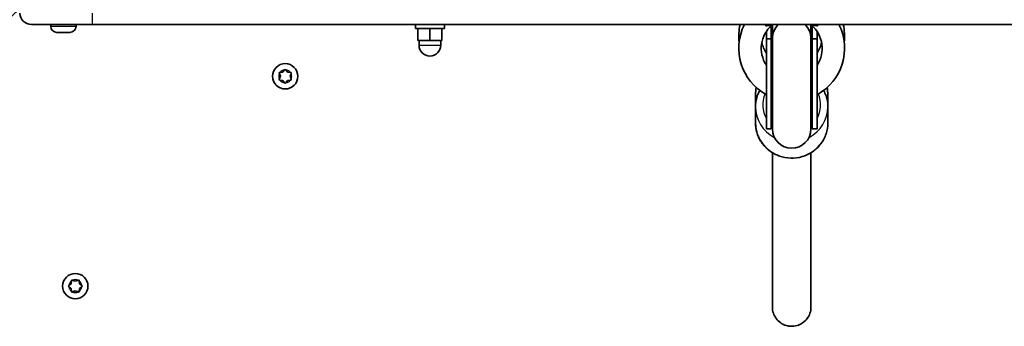
# Model space of a CAD drawing. Units: millimetres. Extents: x -3714 to 3924, y -4480 to 4777.
# Drawn here: x -592 to -184, y -1243 to -1116 of the extents above; entities that cross this region are included whole.
import ezdxf

# ---------------------------------------------------------------- set-up
doc = ezdxf.new("R2010")
doc.units = ezdxf.units.MM
doc.layers.add('Widoczne (ISO)', color=7, linetype='Continuous', lineweight=35)
doc.layers.add('Widoczne wąskie (ISO)', color=7, linetype='Continuous', lineweight=25)

msp = doc.modelspace()

# ---------------------------------------------------------------- linework, layer by layer
at = {"layer": 'Widoczne (ISO)'}
for p, q in [((-562.22, -1117.86), (-587.47, -1117.86)), ((-579.47, -1118.6), (-579.47, -1117.86)), ((-568.97, -1118.6), (-568.97, -1117.86)), ((-562.22, -1117.86), (17.78, -1117.86)), ((-428.22, -1117.86), (-428.22, -1119.46)), ((-416.22, -1117.86), (-416.22, -1119.46)), ((-576.41, -1121.16), (-576.91, -1121.16)), ((-576.18, -1121.16), (-576.41, -1121.16)), ((-576.18, -1121.16), (-576.18, -1121.15)), ((-576.08, -1121.16), (-576.18, -1121.16)), ((-573.97, -1121.16), (-576.08, -1121.16)), ((-573.56, -1121.16), (-573.97, -1121.16)), ((-573.56, -1121.16), (-573.56, -1121.15)), ((-573.47, -1121.16), (-573.56, -1121.16)), ((-571.78, -1121.16), (-573.47, -1121.16)), ((-571.61, -1121.16), (-571.78, -1121.16)), ((-571.53, -1121.16), (-571.61, -1121.16)), ((-416.22, -1119.46), (-428.22, -1119.46)), ((-427.22, -1119.46), (-427.22, -1124.46)), ((-422.22, -1119.46), (-422.22, -1124.46)), ((-417.22, -1119.46), (-417.22, -1124.46)), ((-282.72, -1120.71), (-282.72, -1123.85)), ((-280.72, -1118.85), (-281.21, -1118.85)), ((-280.72, -1118.85), (-280.72, -1123.85)), ((-280.22, -1118.75), (-280.22, -1123.75)), ((-264.22, -1123.75), (-264.22, -1118.75)), ((-263.72, -1118.85), (-263.72, -1123.85)), ((-263.23, -1118.85), (-263.72, -1118.85)), ((-261.72, -1120.71), (-261.72, -1123.85)), ((-427.22, -1124.46), (-422.22, -1124.46)), ((-426.72, -1124.46), (-426.72, -1126.46)), ((-422.22, -1124.46), (-417.22, -1124.46)), ((-417.72, -1124.46), (-417.72, -1126.46)), ((-282.72, -1161.12), (-282.72, -1123.85)), ((-282.72, -1123.85), (-280.72, -1123.85)), ((-280.72, -1161.12), (-280.72, -1123.85)), ((-280.22, -1123.75), (-280.22, -1161.22)), ((-264.22, -1161.22), (-264.22, -1123.75)), ((-263.72, -1161.12), (-263.72, -1123.85)), ((-263.72, -1123.85), (-261.72, -1123.85)), ((-261.72, -1161.12), (-261.72, -1123.85)), ((-484.22, -1139.36), (-484.67, -1138.24)), ((-484.41, -1137.8), (-483.22, -1137.62)), ((-483.06, -1137.42), (-482.47, -1136.68)), ((-481.97, -1136.68), (-481.22, -1137.62)), ((-481.22, -1137.62), (-480.03, -1137.8)), ((-479.77, -1138.24), (-480.22, -1139.36)), ((-484.67, -1140.47), (-484.22, -1139.36)), ((-483.22, -1141.09), (-484.41, -1140.91)), ((-482.47, -1142.03), (-483.22, -1141.09)), ((-481.22, -1141.09), (-481.97, -1142.03)), ((-480.03, -1140.91), (-481.22, -1141.09)), ((-480.22, -1139.36), (-479.77, -1140.47)), ((-287.22, -1147), (-287.22, -1152)), ((-257.22, -1147), (-257.22, -1152)), ((-287.22, -1152), (-287.22, -1158.73)), ((-257.22, -1152), (-257.22, -1158.73)), ((-282.72, -1161.12), (-280.72, -1161.12)), ((-263.72, -1161.12), (-261.72, -1161.12)), ((-571, -1225.41), (-570.83, -1224.21)), ((-570.39, -1223.96), (-569.27, -1224.41)), ((-569.27, -1224.41), (-568.15, -1223.96)), ((-567.71, -1224.21), (-567.54, -1225.41)), ((-571.95, -1226.15), (-571, -1225.41)), ((-571.21, -1227.24), (-571.95, -1226.66)), ((-570.83, -1228.6), (-571, -1227.41)), ((-569.27, -1228.41), (-570.39, -1228.85)), ((-568.15, -1228.85), (-569.27, -1228.41)), ((-567.54, -1227.41), (-567.71, -1228.6)), ((-567.54, -1225.41), (-566.59, -1226.15)), ((-566.59, -1226.66), (-567.54, -1227.41))]:
    msp.add_line(p, q, dxfattribs=at)
for centre, radius in [((-630.27, -1078.36), 38.05), ((-482.22, -1139.36), 5.25), ((-569.27, -1226.41), 5.25)]:
    msp.add_circle(centre, radius, dxfattribs=at)
for centre, radius, start, end in [((-630.27, -1078.36), 47.05, 270, 328.7796), ((-630.27, -1078.36), 50.05, 270, 319.4853), ((-587.47, -1113.11), 4.75, 180, 270), ((-576.91, -1118.6), 2.56, 180, 270), ((-571.53, -1118.6), 2.56, 270, 0), ((-272.22, -1127.73), 21.93, 153.2515, 241.3931), ((-272.22, -1122.73), 21.93, 167.169, 186.5459), ((-272.22, -1127.73), 12.63, 130.2975, 213.7613), ((-279.74, -1118.86), 1, 90, 130.2975), ((-272.22, -1123.75), 8, 132.5615, 180), ((-272.22, -1118.75), 8, 174.3267, 180), ((-272.22, -1123.75), 8, 0, 47.4385), ((-264.7, -1118.86), 1, 49.7025, 90), ((-272.22, -1118.75), 8, 0, 5.6733), ((-272.22, -1127.73), 12.63, 326.2387, 49.7025), ((-272.22, -1127.73), 21.93, 298.6069, 26.7485), ((-272.22, -1122.73), 21.93, 353.4541, 12.831), ((-272.22, -1118.85), 8.5, 180, 199.7499), ((-272.22, -1118.85), 8.5, 340.2501, 0), ((-422.22, -1126.46), 4.5, 180, 0), ((-272.22, -1122.73), 12.63, 191.4167, 213.7613), ((-272.22, -1123.85), 8.5, 180, 199.7499), ((-272.22, -1123.85), 8.5, 340.2501, 0), ((-272.22, -1122.73), 12.63, 326.2387, 348.5833), ((-483.25, -1137.44), 0.189, 278.262, 5.2141), ((-272.22, -1161.12), 8.5, 160.2501, 180), ((-272.22, -1161.12), 8.5, 0, 19.7499), ((-272.22, -1161.22), 8, 180, 0), ((-571.19, -1227.43), 0.189, 8.262, 95.2141)]:
    msp.add_arc(centre, radius, start, end, dxfattribs=at)
for points in [[(-576.41, -1121.16), (-576.44, -1121.16), (-576.47, -1121.15), (-576.49, -1121.14)], [(-576.49, -1121.14), (-576.35, -1121.15), (-576.21, -1121.16), (-576.08, -1121.16)], [(-573.97, -1121.16), (-573.87, -1121.16), (-573.77, -1121.15), (-573.66, -1121.14)], [(-573.66, -1121.14), (-573.6, -1121.15), (-573.53, -1121.16), (-573.47, -1121.16)], [(-571.78, -1121.16), (-571.65, -1121.16), (-571.52, -1121.15), (-571.39, -1121.14)], [(-571.39, -1121.14), (-571.46, -1121.15), (-571.54, -1121.16), (-571.61, -1121.16)], [(-484.82, -1137.86), (-484.68, -1137.83), (-484.54, -1137.81), (-484.41, -1137.8)], [(-484.67, -1138.24), (-484.71, -1138.11), (-484.77, -1137.99), (-484.82, -1137.86)], [(-482.47, -1136.68), (-482.39, -1136.57), (-482.31, -1136.47), (-482.22, -1136.36)], [(-482.22, -1136.36), (-482.13, -1136.47), (-482.05, -1136.57), (-481.97, -1136.68)], [(-480.03, -1137.8), (-479.9, -1137.81), (-479.76, -1137.83), (-479.62, -1137.86)], [(-479.62, -1137.86), (-479.67, -1137.99), (-479.73, -1138.11), (-479.77, -1138.24)], [(-484.82, -1140.86), (-484.77, -1140.72), (-484.71, -1140.6), (-484.67, -1140.47)], [(-484.41, -1140.91), (-484.54, -1140.9), (-484.68, -1140.88), (-484.82, -1140.86)], [(-482.22, -1142.36), (-482.31, -1142.24), (-482.39, -1142.14), (-482.47, -1142.03)], [(-481.97, -1142.03), (-482.05, -1142.14), (-482.13, -1142.24), (-482.22, -1142.36)], [(-479.62, -1140.86), (-479.76, -1140.88), (-479.9, -1140.9), (-480.03, -1140.91)], [(-479.77, -1140.47), (-479.73, -1140.6), (-479.67, -1140.72), (-479.62, -1140.86)], [(-287.22, -1147), (-287.22, -1146), (-287.11, -1145), (-286.9, -1144.01)], [(-257.54, -1144.01), (-257.33, -1145), (-257.22, -1146), (-257.22, -1147)], [(-570.83, -1224.21), (-570.81, -1224.08), (-570.79, -1223.95), (-570.77, -1223.81)], [(-570.77, -1223.81), (-570.64, -1223.86), (-570.51, -1223.91), (-570.39, -1223.96)], [(-568.15, -1223.96), (-568.03, -1223.91), (-567.9, -1223.86), (-567.77, -1223.81)], [(-567.77, -1223.81), (-567.75, -1223.95), (-567.73, -1224.08), (-567.71, -1224.21)], [(-572.27, -1226.41), (-572.16, -1226.32), (-572.05, -1226.23), (-571.95, -1226.15)], [(-571.95, -1226.66), (-572.05, -1226.58), (-572.16, -1226.49), (-572.27, -1226.41)], [(-570.77, -1229), (-570.79, -1228.86), (-570.81, -1228.73), (-570.83, -1228.6)], [(-570.39, -1228.85), (-570.51, -1228.9), (-570.64, -1228.95), (-570.77, -1229)], [(-567.77, -1229), (-567.9, -1228.95), (-568.03, -1228.9), (-568.15, -1228.85)], [(-567.71, -1228.6), (-567.73, -1228.73), (-567.75, -1228.86), (-567.77, -1229)], [(-566.59, -1226.15), (-566.49, -1226.23), (-566.38, -1226.32), (-566.27, -1226.41)], [(-566.27, -1226.41), (-566.38, -1226.49), (-566.49, -1226.58), (-566.59, -1226.66)]]:
    msp.add_open_spline(points, degree=3, dxfattribs=at)
for points, knots in [([(-285.48, -1145.19), (-286.01, -1146.16), (-286.42, -1147.18), (-287.05, -1149.47), (-287.22, -1150.73), (-287.22, -1152)], [2.6587066, 2.6587066, 2.6587066, 2.6587066, 2.8827567, 2.8827567, 3.1415927, 3.1415927, 3.1415927, 3.1415927]), ([(-257.22, -1152), (-257.22, -1150.45), (-257.48, -1148.91), (-258.23, -1146.66), (-258.56, -1145.91), (-258.96, -1145.19)], [0, 0, 0, 0, 0.3159227, 0.3159227, 0.482886, 0.482886, 0.482886, 0.482886]), ([(-257.22, -1158.73), (-257.22, -1160.28), (-257.48, -1161.83), (-258.47, -1164.77), (-259.21, -1166.16), (-261.1, -1168.65), (-262.26, -1169.75), (-264.86, -1171.54), (-266.32, -1172.24), (-269.38, -1173.14), (-271, -1173.36), (-274.21, -1173.28), (-275.81, -1172.98), (-278.83, -1171.92), (-280.26, -1171.15), (-282.78, -1169.21), (-283.88, -1168.04), (-285.64, -1165.44), (-286.3, -1164), (-287.05, -1161.27), (-287.22, -1160), (-287.22, -1158.73)], [6.283185, 6.283185, 6.283185, 6.283185, 6.599108, 6.599108, 6.915899, 6.915899, 7.234856, 7.234856, 7.556283, 7.556283, 7.879525, 7.879525, 8.203352, 8.203352, 8.526375, 8.526375, 8.847415, 8.847415, 9.165942, 9.165942, 9.424778, 9.424778, 9.424778, 9.424778]), ([(-280.22, -1235.16), (-280.22, -1235.16), (-280.22, -1235.16), (-280.22, -1235.16), (-280.22, -1235.16), (-280.22, -1235.16), (-280.22, -1235.16), (-280.22, -1235.16), (-280.22, -1235.16), (-280.22, -1235.16), (-280.22, -1235.16), (-280.22, -1235.16), (-280.22, -1235.16), (-280.22, -1235.16), (-280.22, -1235.16), (-280.22, -1235.15), (-280.22, -1235.1), (-280.22, -1234.86), (-280.22, -1234.64), (-280.22, -1233.8), (-280.22, -1232.99), (-280.22, -1229.51), (-280.22, -1225.77), (-280.22, -1215.67), (-280.22, -1209.3), (-280.22, -1194.44), (-280.22, -1186.09), (-280.22, -1174.82), (-280.22, -1172.97), (-280.22, -1171.07)], [0, 0, 0, 0, 0.000049, 0.000049, 0.000244, 0.000244, 0.000635, 0.000635, 0.002197, 0.002197, 0.014045, 0.014045, 0.04564, 0.04564, 0.129892, 0.129892, 1.927324, 1.927324, 4.323958, 4.323958, 8.641611, 8.641611, 18.231533, 18.231533, 27.822114, 27.822114, 36.82903, 36.82903, 38.554148, 38.554148, 38.554148, 38.554148]), ([(-264.22, -1171.07), (-264.22, -1172.79), (-264.22, -1174.47), (-264.22, -1185.22), (-264.22, -1193.3), (-264.22, -1208.14), (-264.22, -1214.66), (-264.22, -1225.06), (-264.22, -1228.94), (-264.22, -1232.77), (-264.22, -1233.71), (-264.22, -1234.63), (-264.22, -1234.85), (-264.22, -1235.09), (-264.22, -1235.15), (-264.22, -1235.16), (-264.22, -1235.16), (-264.22, -1235.16), (-264.22, -1235.16), (-264.22, -1235.16), (-264.22, -1235.16), (-264.22, -1235.16), (-264.22, -1235.16), (-264.22, -1235.16), (-264.22, -1235.16), (-264.22, -1235.16)], [2.275148, 2.275148, 2.275148, 2.275148, 3.83509, 3.83509, 12.46961, 12.46961, 22.06059, 22.06059, 31.650512, 31.650512, 36.44234, 36.44234, 38.838908, 38.838908, 40.636292, 40.636292, 40.804792, 40.804792, 40.820588, 40.820588, 40.828078, 40.828078, 40.829015, 40.829015, 40.829483, 40.829483, 40.829483, 40.829483]), ([(-264.22, -1235.16), (-264.22, -1235.59), (-264.26, -1236.02), (-264.47, -1237.28), (-264.74, -1238.1), (-265.54, -1239.6), (-266.06, -1240.29), (-267.3, -1241.47), (-268.02, -1241.96), (-269.58, -1242.69), (-270.43, -1242.93), (-271.92, -1243.11), (-272.55, -1243.1), (-273.38, -1243.01), (-273.59, -1242.97), (-274.65, -1242.76), (-275.49, -1242.45), (-276.98, -1241.59), (-277.66, -1241.03), (-278.79, -1239.76), (-279.26, -1239.02), (-279.92, -1237.47), (-280.13, -1236.63), (-280.21, -1235.58), (-280.22, -1235.37), (-280.22, -1235.16)], [0, 0, 0, 0, 0.129748, 0.129748, 0.382613, 0.382613, 0.637597, 0.637597, 0.894147, 0.894147, 1.153401, 1.153401, 1.342001, 1.342001, 1.404484, 1.404484, 1.665957, 1.665957, 1.922094, 1.922094, 2.176539, 2.176539, 2.428878, 2.428878, 2.492643, 2.492643, 2.492643, 2.492643])]:
    msp.add_open_spline(points, degree=3, knots=knots, dxfattribs=at)
at = {"layer": 'Widoczne wąskie (ISO)'}
for p, q in [((-562.22, -1113.11), (-562.22, -1117.86)), ((-579.47, -1118.6), (-568.97, -1118.6)), ((-426.72, -1126.46), (-417.72, -1126.46)), ((-280.22, -1171.07), (-280.22, -1235.16))]:
    msp.add_line(p, q, dxfattribs=at)
for centre, start, end in [((-482.22, -1139.36), 155.4174, 204.5826), ((-482.22, -1139.36), 95.4174, 144.5826), ((-482.22, -1139.36), 35.4174, 84.5826), ((-482.22, -1139.36), 335.4174, 24.5826), ((-482.22, -1139.36), 215.4174, 264.5826), ((-482.22, -1139.36), 275.4174, 324.5826), ((-569.27, -1226.41), 125.4174, 174.5826), ((-569.27, -1226.41), 65.4174, 114.5826), ((-569.27, -1226.41), 5.4174, 54.5826), ((-569.27, -1226.41), 185.4174, 234.5826), ((-569.27, -1226.41), 245.4174, 294.5826), ((-569.27, -1226.41), 305.4174, 354.5826)]:
    msp.add_arc(centre, 2.69, start, end, dxfattribs=at)
for centre, major_axis, ratio, start_param, end_param in [((-282.02, -1118.86), (0, 1), 0.608851, 0, 1.067003), ((-262.42, -1118.86), (0, 1), 0.608851, 5.216183, 6.283185), ((-272.22, -1124.21), (-8.5, 0), 0.712517, 0.146667, 0.344701), ((-272.22, -1124.21), (8.5, 0), 0.712517, 5.938484, 6.136518), ((-272.22, -1147), (-15, 0), 0.965926, 6.075768, 6.283185), ((-272.22, -1151.23), (-12, 0), 0.965926, 5.879783, 6.788546), ((-272.22, -1151.23), (12, 0), 0.965926, 5.777825, 6.686588), ((-272.22, -1147), (15, 0), 0.965926, 0, 0.207417), ((-272.22, -1152), (-15, 0), 0.965926, 0, 1.070342), ((-272.22, -1152), (15, 0), 0.965926, 5.212843, 6.283185), ((-272.22, -1158.73), (15, 0), 0.965926, 3.141593, 6.283185), ((-272.22, -1151.23), (-12, 0), 0.965926, 0.800824, 0.841069), ((-272.22, -1151.23), (-12, 0), 0.965926, 2.300524, 2.340769)]:
    msp.add_ellipse(centre, major_axis=major_axis, ratio=ratio, start_param=start_param, end_param=end_param, dxfattribs=at)
for points, knots in [([(-283.36, -1117.85), (-283.32, -1117.96), (-283.27, -1118.05), (-283.11, -1118.24), (-282.98, -1118.32), (-282.75, -1118.38), (-282.65, -1118.39), (-282.55, -1118.37)], [0.0751075, 0.0751075, 0.0751075, 0.0751075, 0.1192996, 0.1192996, 0.1866762, 0.1866762, 0.2287866, 0.2287866, 0.2287866, 0.2287866]), ([(-282.55, -1118.37), (-281.95, -1118.3), (-281.41, -1118.23), (-280.73, -1118.14), (-280.52, -1118.11), (-280.4, -1118.09), (-280.39, -1118.09), (-280.39, -1118.09)], [0, 0, 0, 0, 0.2432775, 0.2432775, 0.4104863, 0.4104863, 0.4698463, 0.4698463, 0.4698463, 0.4698463]), ([(-264.05, -1118.09), (-264.05, -1118.09), (-264.03, -1118.1), (-263.83, -1118.12), (-263.43, -1118.17), (-262.62, -1118.28), (-262.27, -1118.33), (-261.89, -1118.37)], [0.4698463, 0.4698463, 0.4698463, 0.4698463, 0.5409229, 0.5409229, 0.7860521, 0.7860521, 0.939685, 0.939685, 0.939685, 0.939685]), ([(-261.89, -1118.37), (-261.82, -1118.38), (-261.75, -1118.38), (-261.58, -1118.36), (-261.49, -1118.33), (-261.3, -1118.21), (-261.2, -1118.11), (-261.11, -1117.95), (-261.1, -1117.9), (-261.08, -1117.86)], [0, 0, 0, 0, 0.0286364, 0.0286364, 0.0744545, 0.0744545, 0.1340181, 0.1340181, 0.1536791, 0.1536791, 0.1536791, 0.1536791])]:
    msp.add_open_spline(points, degree=3, knots=knots, dxfattribs=at)

doc.saveas('drawing.dxf')
